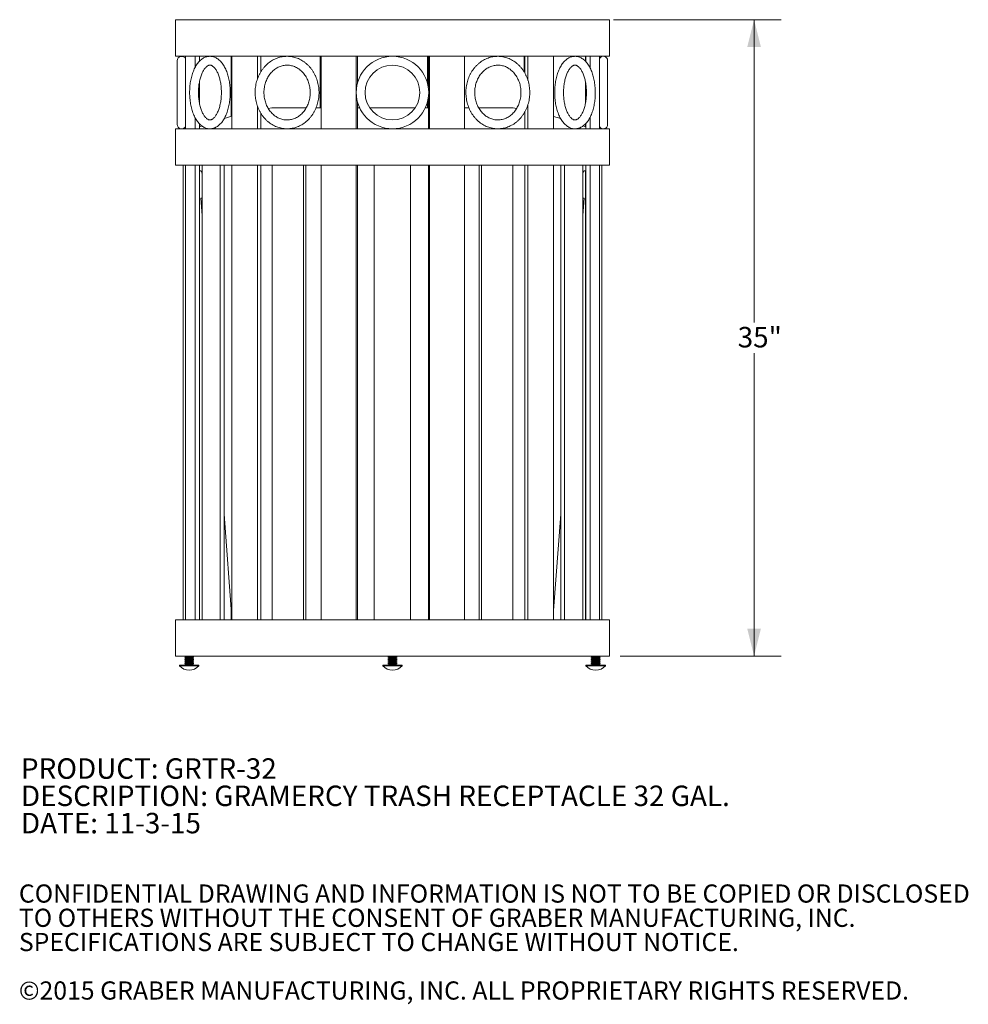
# Model space of a CAD drawing. Units: inches. Extents: x 0.1 to 8.5, y 0.3 to 10.8.
# Drawn here: x 0.1 to 4.5, y 0.3 to 4.9 of the extents above; entities that cross this region are included whole.
import ezdxf

# ---------------------------------------------------------------- set-up
doc = ezdxf.new("R2010")
doc.units = ezdxf.units.IN
doc.header["$MEASUREMENT"] = 0
doc.styles.add('SLDTEXTSTYLE0', font='TXT', dxfattribs={"width": 0.605})
doc.dimstyles.new('SLDDIMSTYLE1', dxfattribs={"dimtxt": 0.091003, "dimasz": 0.125, "dimexe": 0, "dimexo": 0.0625, "dimgap": 0.022751, "dimtad": 0, "dimtih": 1, "dimtoh": 1, "dimdec": 3, "dimlfac": 12, "dimrnd": 1e-09, "dimzin": 12, "dimdsep": 46, "dimlunit": 5, "dimtxsty": 'SLDTEXTSTYLE0', "dimsah": 1, "dimcen": 0.09, "dimadec": 0, "dimazin": 3, "dimtfac": 1, "dimtdec": 3, "dimtofl": 0, "dimtmove": 0, "dimatfit": 3, "dimfxl": 0, "dimfrac": 2, "dimtolj": 1, "dimtzin": 12, "dimarcsym": 0})

# ---------------------------------------------------------------- blocks, each defined once
blk = doc.blocks.new('SW_NOTE_0')
at = {"color": 0, "linetype": 'Continuous', "lineweight": 0, "char_height": 0.09375, "attachment_point": 1, "style": 'SLDTEXTSTYLE0'}
for s, insert in [('PRODUCT: GRTR-32', (0, 0.1209)), ('DESCRIPTION: GRAMERCY TRASH RECEPTACLE 32 GAL.', (0, -0.0041)), ('DATE: 11-3-15', (0, -0.1291))]:
    blk.add_mtext(s, dxfattribs=dict(at, insert=insert))
blk = doc.blocks.new('SW_NOTE_2')
at = {"color": 0, "linetype": 'Continuous', "lineweight": 0, "char_height": 0.083333, "attachment_point": 1, "style": 'SLDTEXTSTYLE0'}
for s, insert in [('CONFIDENTIAL DRAWING AND INFORMATION IS NOT TO BE COPIED OR DISCLOSED', (0, 0.1074)), ('TO OTHERS WITHOUT THE CONSENT OF GRABER MANUFACTURING, INC.', (0, -0.0037)), ('SPECIFICATIONS ARE SUBJECT TO CHANGE WITHOUT NOTICE.', (0, -0.1148)), ('©2015 GRABER MANUFACTURING, INC. ALL PROPRIETARY RIGHTS RESERVED.', (0, -0.337))]:
    blk.add_mtext(s, dxfattribs=dict(at, insert=insert))
blk = doc.blocks.new('_D')
at = {"color": 7, "linetype": 'Continuous', "lineweight": 0}
for p, q in [((2.836, 4.8552), (3.6058, 4.8552)), ((3.4808, 4.8552), (3.4808, 3.4677)), ((3.4808, 1.9386), (3.4808, 3.3261)), ((2.8672, 1.9386), (3.6058, 1.9386))]:
    blk.add_line(p, q, dxfattribs=at)
for points in [[(3.4808, 4.8552), (3.4496, 4.7302), (3.5121, 4.7302)], [(3.4808, 1.9386), (3.5121, 2.0636), (3.4496, 2.0636)]]:
    blk.add_solid(points, dxfattribs=at)
at = {"color": 7, "linetype": 'Continuous', "lineweight": 0, "insert": (3.4057, 3.4469), "char_height": 0.09375, "attachment_point": 1, "style": 'SLDTEXTSTYLE0'}
blk.add_mtext('35"', dxfattribs=at)

msp = doc.modelspace()

# ---------------------------------------------------------------- linework, layer by layer
at = {"color": 7, "linetype": 'Continuous', "lineweight": 0}
for p, q in [((0.827661, 4.855223), (0.827661, 4.688556)), ((2.817244, 4.855223), (0.827661, 4.855223)), ((2.817244, 4.688556), (2.817244, 4.855223)), ((2.817244, 4.688556), (0.827661, 4.688556)), ((0.835556, 4.667119), (0.835556, 4.375453)), ((0.873312, 4.688556), (0.873312, 4.677224)), ((0.874016, 4.688556), (0.874016, 4.355223)), ((0.91749, 4.688556), (0.91749, 4.636882)), ((0.937602, 4.688556), (0.937602, 4.665111)), ((1.083455, 4.688556), (1.083455, 4.411712)), ((1.086054, 4.688556), (1.086054, 4.355223)), ((1.204152, 4.688556), (1.204152, 4.585831)), ((1.218853, 4.688556), (1.218853, 4.616058)), ((1.491612, 4.688556), (1.491612, 4.450959)), ((1.49541, 4.688556), (1.49541, 4.355223)), ((1.656487, 4.688556), (1.656487, 4.526999)), ((1.661837, 4.688556), (1.661837, 4.563474)), ((1.983068, 4.688556), (1.983068, 4.563474)), ((1.986962, 4.688556), (1.986962, 4.543952)), ((1.992396, 4.688556), (1.992396, 4.355223)), ((2.153293, 4.688556), (2.153293, 4.355223)), ((2.426052, 4.688556), (2.426052, 4.616158)), ((2.429084, 4.688556), (2.429084, 4.61084)), ((2.443846, 4.688556), (2.443846, 4.57658)), ((2.56145, 4.688556), (2.56145, 4.355223)), ((2.707303, 4.688556), (2.707303, 4.665095)), ((2.70866, 4.688556), (2.70866, 4.663763)), ((2.728794, 4.688556), (2.728794, 4.634198)), ((2.771593, 4.688556), (2.771593, 4.355223)), ((2.809349, 4.375453), (2.809349, 4.667119)), ((0.937602, 4.572052), (0.937602, 4.470471)), ((2.707303, 4.572067), (2.707303, 4.470452)), ((2.70866, 4.564731), (2.70866, 4.47764)), ((1.656487, 4.515573), (1.656487, 4.355223)), ((1.661837, 4.479098), (1.661837, 4.355223)), ((1.983068, 4.479098), (1.983068, 4.450959)), ((1.986962, 4.49862), (1.986962, 4.355223)), ((1.204152, 4.456674), (1.204152, 4.355223)), ((1.218853, 4.426582), (1.218853, 4.355223)), ((1.2688, 4.45084), (1.252894, 4.448338)), ((1.426802, 4.450959), (1.270369, 4.450959)), ((1.49541, 4.450959), (1.471538, 4.450959)), ((1.672016, 4.450959), (1.661837, 4.450959)), ((1.926521, 4.450959), (1.718384, 4.450959)), ((1.986962, 4.450959), (1.972889, 4.450959)), ((2.173474, 4.450959), (2.153293, 4.450959)), ((2.374536, 4.450959), (2.218476, 4.450959)), ((2.391798, 4.448372), (2.376105, 4.45084)), ((2.429084, 4.431562), (2.429084, 4.355223)), ((2.443846, 4.465648), (2.443846, 4.355223)), ((0.91749, 4.405661), (0.91749, 4.355223)), ((1.086054, 4.412415), (1.050971, 4.402546)), ((2.594015, 4.402522), (2.56145, 4.411712)), ((2.70866, 4.378862), (2.70866, 4.355223)), ((2.728794, 4.408345), (2.728794, 4.355223)), ((0.827661, 4.355223), (0.827661, 4.188556)), ((1.822453, 4.355223), (0.827661, 4.355223)), ((0.873312, 4.365348), (0.873312, 4.355223)), ((0.937602, 4.377505), (0.937602, 4.355223)), ((0.947923, 4.368658), (0.937602, 4.364849)), ((2.817244, 4.355223), (1.822453, 4.355223)), ((2.70866, 4.364343), (2.696992, 4.368655)), ((2.707303, 4.377338), (2.707303, 4.364849)), ((2.817244, 4.188556), (2.817244, 4.355223)), ((1.822453, 4.188556), (0.827661, 4.188556)), ((0.862521, 2.105223), (0.862521, 4.188556)), ((0.874016, 4.188556), (0.874016, 2.105223)), ((0.91749, 4.188556), (0.91749, 2.105223)), ((0.937602, 4.188556), (0.937602, 2.105223)), ((0.943173, 4.161831), (0.937602, 4.161831)), ((0.949461, 2.105223), (0.949461, 4.188556)), ((1.032794, 2.105223), (1.032794, 4.188556)), ((1.050837, 2.105223), (1.050837, 4.188556)), ((1.086054, 4.188556), (1.086054, 2.105223)), ((1.204152, 4.188556), (1.204152, 2.105223)), ((1.218853, 4.188556), (1.218853, 2.105223)), ((1.270318, 2.105223), (1.270318, 4.188556)), ((1.414656, 2.105223), (1.414656, 4.188556)), ((1.425072, 2.105223), (1.425072, 4.188556)), ((1.49541, 4.188556), (1.49541, 2.105223)), ((1.656487, 4.188556), (1.656487, 2.105223)), ((1.661837, 4.188556), (1.661837, 2.105223)), ((1.739119, 2.105223), (1.739119, 4.188556)), ((2.817244, 4.188556), (1.822453, 4.188556)), ((1.905786, 2.105223), (1.905786, 4.188556)), ((1.986962, 4.188556), (1.986962, 2.105223)), ((1.992396, 4.188556), (1.992396, 2.105223)), ((2.153293, 4.188556), (2.153293, 2.105223)), ((2.219833, 2.105223), (2.219833, 4.188556)), ((2.230249, 2.105223), (2.230249, 4.188556)), ((2.374587, 2.105223), (2.374587, 4.188556)), ((2.429084, 4.188556), (2.429084, 2.105223)), ((2.443846, 4.188556), (2.443846, 2.105223)), ((2.56145, 4.188556), (2.56145, 2.105223)), ((2.594069, 2.105223), (2.594069, 4.188556)), ((2.612111, 2.105223), (2.612111, 4.188556)), ((2.695444, 2.105223), (2.695444, 4.188556)), ((2.70866, 4.161831), (2.701732, 4.161831)), ((2.707303, 4.161831), (2.707303, 2.105223)), ((2.70866, 4.188556), (2.70866, 2.105223)), ((2.728794, 4.188556), (2.728794, 2.105223)), ((2.771593, 4.188556), (2.771593, 2.105223)), ((2.782384, 2.105223), (2.782384, 4.188556)), ((0.943589, 4.036831), (0.949461, 3.957528)), ((0.943589, 4.036831), (0.949461, 4.036831)), ((2.695444, 3.957528), (2.701316, 4.036831)), ((2.695444, 4.036831), (2.701316, 4.036831)), ((1.050837, 2.58849), (1.086054, 2.112888)), ((2.56145, 2.147988), (2.594069, 2.58849)), ((1.083455, 2.147988), (1.083455, 2.105223)), ((0.827661, 2.105223), (0.827661, 1.938556)), ((1.822453, 2.105223), (0.827661, 2.105223)), ((2.817244, 2.105223), (1.822453, 2.105223)), ((2.817244, 1.938556), (2.817244, 2.105223)), ((1.822453, 1.938556), (0.827661, 1.938556)), ((0.845622, 1.896889), (0.845622, 1.894374)), ((0.845622, 1.896889), (0.935038, 1.896889)), ((0.874821, 1.93786), (0.869497, 1.934786)), ((0.869497, 1.934786), (0.874821, 1.931712)), ((0.869497, 1.934786), (0.911163, 1.934786)), ((0.874821, 1.931712), (0.869497, 1.928638)), ((0.869497, 1.928638), (0.874821, 1.925564)), ((0.869497, 1.928638), (0.911163, 1.928638)), ((0.874821, 1.925564), (0.869497, 1.92249)), ((0.869497, 1.92249), (0.874821, 1.919416)), ((0.869497, 1.92249), (0.911163, 1.92249)), ((0.874821, 1.919416), (0.869497, 1.916343)), ((0.869497, 1.916343), (0.874821, 1.913269)), ((0.869497, 1.916343), (0.911163, 1.916343)), ((0.874821, 1.913269), (0.869497, 1.910195)), ((0.869497, 1.910195), (0.874821, 1.907121)), ((0.869497, 1.910195), (0.911163, 1.910195)), ((0.874821, 1.907121), (0.869497, 1.904047)), ((0.869497, 1.904047), (0.874821, 1.900973)), ((0.869497, 1.904047), (0.911163, 1.904047)), ((0.874821, 1.900973), (0.869497, 1.897899)), ((0.869497, 1.897899), (0.869497, 1.896889)), ((0.869497, 1.897899), (0.911163, 1.897899)), ((0.873616, 1.938556), (0.874821, 1.93786)), ((0.874821, 1.93786), (0.905839, 1.93786)), ((0.874821, 1.931712), (0.905839, 1.931712)), ((0.874821, 1.925564), (0.905839, 1.925564)), ((0.874821, 1.919416), (0.905839, 1.919416)), ((0.874821, 1.913269), (0.905839, 1.913269)), ((0.874821, 1.907121), (0.905839, 1.907121)), ((0.874821, 1.900973), (0.905839, 1.900973)), ((0.905839, 1.93786), (0.907044, 1.938556)), ((0.911163, 1.934786), (0.905839, 1.93786)), ((0.905839, 1.931712), (0.911163, 1.934786)), ((0.911163, 1.928638), (0.905839, 1.931712)), ((0.905839, 1.925564), (0.911163, 1.928638)), ((0.911163, 1.92249), (0.905839, 1.925564)), ((0.905839, 1.919416), (0.911163, 1.92249)), ((0.911163, 1.916343), (0.905839, 1.919416)), ((0.905839, 1.913269), (0.911163, 1.916343)), ((0.911163, 1.910195), (0.905839, 1.913269)), ((0.905839, 1.907121), (0.911163, 1.910195)), ((0.911163, 1.904047), (0.905839, 1.907121)), ((0.905839, 1.900973), (0.911163, 1.904047)), ((0.911163, 1.897899), (0.905839, 1.900973)), ((0.911163, 1.896889), (0.911163, 1.897899)), ((0.935038, 1.894374), (0.935038, 1.896889)), ((1.777744, 1.896889), (1.777744, 1.894374)), ((1.777744, 1.896889), (1.799864, 1.896889)), ((1.799864, 1.896889), (1.867161, 1.896889)), ((1.806943, 1.93786), (1.801619, 1.934786)), ((1.801619, 1.934786), (1.806943, 1.931712)), ((1.801619, 1.934786), (1.811927, 1.934786)), ((1.806943, 1.931712), (1.801619, 1.928638)), ((1.801619, 1.928638), (1.806943, 1.925564)), ((1.801619, 1.928638), (1.811927, 1.928638)), ((1.806943, 1.925564), (1.801619, 1.92249)), ((1.801619, 1.92249), (1.806943, 1.919416)), ((1.801619, 1.92249), (1.811927, 1.92249)), ((1.806943, 1.919416), (1.801619, 1.916343)), ((1.801619, 1.916343), (1.806943, 1.913269)), ((1.801619, 1.916343), (1.811927, 1.916343)), ((1.806943, 1.913269), (1.801619, 1.910195)), ((1.801619, 1.910195), (1.806943, 1.907121)), ((1.801619, 1.910195), (1.811927, 1.910195)), ((1.806943, 1.907121), (1.801619, 1.904047)), ((1.801619, 1.904047), (1.806943, 1.900973)), ((1.801619, 1.904047), (1.811927, 1.904047)), ((1.806943, 1.900973), (1.801619, 1.897899)), ((1.801619, 1.897899), (1.801619, 1.896889)), ((1.801619, 1.897899), (1.811927, 1.897899)), ((1.805738, 1.938556), (1.806943, 1.93786)), ((1.806943, 1.93786), (1.814617, 1.93786)), ((1.806943, 1.931712), (1.814617, 1.931712)), ((1.806943, 1.925564), (1.814617, 1.925564)), ((1.806943, 1.919416), (1.814617, 1.919416)), ((1.806943, 1.913269), (1.814617, 1.913269)), ((1.806943, 1.907121), (1.814617, 1.907121)), ((1.806943, 1.900973), (1.814617, 1.900973)), ((1.811927, 1.934786), (1.843286, 1.934786)), ((1.811927, 1.928638), (1.843286, 1.928638)), ((1.811927, 1.92249), (1.843286, 1.92249)), ((1.811927, 1.916343), (1.843286, 1.916343)), ((1.811927, 1.910195), (1.843286, 1.910195)), ((1.811927, 1.904047), (1.843286, 1.904047)), ((1.811927, 1.897899), (1.843286, 1.897899)), ((1.814617, 1.93786), (1.837962, 1.93786)), ((1.814617, 1.931712), (1.837962, 1.931712)), ((1.814617, 1.925564), (1.837962, 1.925564)), ((1.814617, 1.919416), (1.837962, 1.919416)), ((1.814617, 1.913269), (1.837962, 1.913269)), ((1.814617, 1.907121), (1.837962, 1.907121)), ((1.814617, 1.900973), (1.837962, 1.900973)), ((2.817244, 1.938556), (1.822453, 1.938556)), ((1.837962, 1.93786), (1.839167, 1.938556)), ((1.843286, 1.934786), (1.837962, 1.93786)), ((1.837962, 1.931712), (1.843286, 1.934786)), ((1.843286, 1.928638), (1.837962, 1.931712)), ((1.837962, 1.925564), (1.843286, 1.928638)), ((1.843286, 1.92249), (1.837962, 1.925564)), ((1.837962, 1.919416), (1.843286, 1.92249)), ((1.843286, 1.916343), (1.837962, 1.919416)), ((1.837962, 1.913269), (1.843286, 1.916343)), ((1.843286, 1.910195), (1.837962, 1.913269)), ((1.837962, 1.907121), (1.843286, 1.910195)), ((1.843286, 1.904047), (1.837962, 1.907121)), ((1.837962, 1.900973), (1.843286, 1.904047)), ((1.843286, 1.897899), (1.837962, 1.900973)), ((1.843286, 1.896889), (1.843286, 1.897899)), ((1.867161, 1.894374), (1.867161, 1.896889)), ((2.709867, 1.896889), (2.709867, 1.894374)), ((2.709867, 1.896889), (2.793158, 1.896889)), ((2.739066, 1.93786), (2.733742, 1.934786)), ((2.733742, 1.934786), (2.739066, 1.931712)), ((2.733742, 1.934786), (2.772554, 1.934786)), ((2.739066, 1.931712), (2.733742, 1.928638)), ((2.733742, 1.928638), (2.739066, 1.925564)), ((2.733742, 1.928638), (2.772554, 1.928638)), ((2.739066, 1.925564), (2.733742, 1.92249)), ((2.733742, 1.92249), (2.739066, 1.919416)), ((2.733742, 1.92249), (2.772554, 1.92249)), ((2.739066, 1.919416), (2.733742, 1.916343)), ((2.733742, 1.916343), (2.739066, 1.913269)), ((2.733742, 1.916343), (2.772554, 1.916343)), ((2.739066, 1.913269), (2.733742, 1.910195)), ((2.733742, 1.910195), (2.739066, 1.907121)), ((2.733742, 1.910195), (2.772554, 1.910195)), ((2.739066, 1.907121), (2.733742, 1.904047)), ((2.733742, 1.904047), (2.739066, 1.900973)), ((2.733742, 1.904047), (2.772554, 1.904047)), ((2.739066, 1.900973), (2.733742, 1.897899)), ((2.733742, 1.897899), (2.733742, 1.896889)), ((2.733742, 1.897899), (2.772554, 1.897899)), ((2.737861, 1.938556), (2.739066, 1.93786)), ((2.739066, 1.93786), (2.767959, 1.93786)), ((2.739066, 1.931712), (2.767959, 1.931712)), ((2.739066, 1.925564), (2.767959, 1.925564)), ((2.739066, 1.919416), (2.767959, 1.919416)), ((2.739066, 1.913269), (2.767959, 1.913269)), ((2.739066, 1.907121), (2.767959, 1.907121)), ((2.739066, 1.900973), (2.767959, 1.900973)), ((2.767959, 1.93786), (2.770084, 1.93786)), ((2.767959, 1.931712), (2.770084, 1.931712)), ((2.767959, 1.925564), (2.770084, 1.925564)), ((2.767959, 1.919416), (2.770084, 1.919416)), ((2.767959, 1.913269), (2.770084, 1.913269)), ((2.767959, 1.907121), (2.770084, 1.907121)), ((2.767959, 1.900973), (2.770084, 1.900973)), ((2.770084, 1.93786), (2.771289, 1.938556)), ((2.775409, 1.934786), (2.770084, 1.93786)), ((2.770084, 1.931712), (2.775409, 1.934786)), ((2.775409, 1.928638), (2.770084, 1.931712)), ((2.770084, 1.925564), (2.775409, 1.928638)), ((2.775409, 1.92249), (2.770084, 1.925564)), ((2.770084, 1.919416), (2.775409, 1.92249)), ((2.775409, 1.916343), (2.770084, 1.919416)), ((2.770084, 1.913269), (2.775409, 1.916343)), ((2.775409, 1.910195), (2.770084, 1.913269)), ((2.770084, 1.907121), (2.775409, 1.910195)), ((2.775409, 1.904047), (2.770084, 1.907121)), ((2.770084, 1.900973), (2.775409, 1.904047)), ((2.775409, 1.897899), (2.770084, 1.900973)), ((2.772554, 1.934786), (2.775409, 1.934786)), ((2.772554, 1.928638), (2.775409, 1.928638)), ((2.772554, 1.92249), (2.775409, 1.92249)), ((2.772554, 1.916343), (2.775409, 1.916343)), ((2.772554, 1.910195), (2.775409, 1.910195)), ((2.772554, 1.904047), (2.775409, 1.904047)), ((2.772554, 1.897899), (2.775409, 1.897899)), ((2.775409, 1.896889), (2.775409, 1.897899)), ((2.793158, 1.896889), (2.799284, 1.896889)), ((2.799284, 1.894374), (2.799284, 1.896889)), ((0.845622, 1.894374), (0.935038, 1.894374)), ((1.777744, 1.894374), (1.799864, 1.894374)), ((1.799864, 1.894374), (1.867161, 1.894374)), ((2.709867, 1.894374), (2.793158, 1.894374)), ((2.793158, 1.894374), (2.799284, 1.894374))]:
    msp.add_line(p, q, dxfattribs=at)
for radius in [0.166063, 0.125603]:
    msp.add_circle((1.822453, 4.521286), radius, dxfattribs=at)
for centre, radius, start, end in [((0.855786, 4.667119), 0.02023, 25.691198, 180), ((2.789119, 4.667119), 0.02023, 0, 150.035037), ((1.270369, 4.440542), 0.010417, 90, 98.662616), ((2.374536, 4.440542), 0.010417, 81.337384, 90), ((0.855786, 4.375453), 0.02023, 180, 334.308802), ((2.789119, 4.375453), 0.02023, 209.964963, 0), ((0.89033, 1.931973), 0.058417, 220.063175, 319.936825), ((1.822453, 1.931973), 0.058417, 220.063175, 319.936825), ((2.754575, 1.931973), 0.058417, 220.063175, 319.936825)]:
    msp.add_arc(centre, radius, start, end, dxfattribs=at)
for points, knots in [([(0.985295, 4.355223), (0.986969, 4.355267), (0.991195, 4.355378), (0.997921, 4.356476), (1.005361, 4.358656), (1.01261, 4.36183), (1.019655, 4.36597), (1.02648, 4.37109), (1.033056, 4.37719), (1.039337, 4.384258), (1.04527, 4.392253), (1.0508, 4.401108), (1.055881, 4.410735), (1.060481, 4.421044), (1.064579, 4.431948), (1.068163, 4.443372), (1.071226, 4.455244), (1.073762, 4.467491), (1.075763, 4.480044), (1.077226, 4.492829), (1.078146, 4.505775), (1.078522, 4.518807), (1.078353, 4.531851), (1.07764, 4.544831), (1.076385, 4.557673), (1.074591, 4.570304), (1.072265, 4.582652), (1.069412, 4.59465), (1.066037, 4.60623), (1.062145, 4.617327), (1.057741, 4.627878), (1.052827, 4.637819), (1.047406, 4.647084), (1.041484, 4.655596), (1.035079, 4.663268), (1.02823, 4.670004), (1.020999, 4.675713), (1.013473, 4.680322), (1.005751, 4.683792), (0.997934, 4.686118), (0.990108, 4.687324), (0.982342, 4.687447), (0.974693, 4.686526), (0.967205, 4.684598), (0.959904, 4.681688), (0.952803, 4.677808), (0.945916, 4.672952), (0.93927, 4.667114), (0.932904, 4.660302), (0.926873, 4.65255), (0.92123, 4.643918), (0.916025, 4.63449), (0.911294, 4.624356), (0.90706, 4.613603), (0.903337, 4.602311), (0.900133, 4.590553), (0.897456, 4.578399), (0.895311, 4.565921), (0.893703, 4.553191), (0.892637, 4.540281), (0.892114, 4.527265), (0.892137, 4.514217), (0.892705, 4.501212), (0.893815, 4.488326), (0.895465, 4.475632), (0.897648, 4.4632), (0.900361, 4.451102), (0.903597, 4.439404), (0.90735, 4.428171), (0.911617, 4.417467), (0.916394, 4.407356), (0.92168, 4.397903), (0.927469, 4.389181), (0.933747, 4.381274), (0.940482, 4.374278), (0.947618, 4.368285), (0.955074, 4.363377), (0.962753, 4.359595), (0.970554, 4.35698), (0.978088, 4.355477), (0.983011, 4.355303), (0.985295, 4.355223)], [0, 0, 0, 0, 0.007452, 0.01880403, 0.03018801, 0.04172474, 0.05351668, 0.06563295, 0.07809502, 0.09087006, 0.10388115, 0.11703393, 0.13024412, 0.14344087, 0.15659751, 0.16970466, 0.18276296, 0.19577706, 0.20875473, 0.22170379, 0.23463295, 0.2475502, 0.26046375, 0.27338102, 0.28630817, 0.29925414, 0.31222711, 0.3252366, 0.33829202, 0.35140277, 0.36457677, 0.37781917, 0.39112776, 0.40448662, 0.41784241, 0.43110718, 0.44417027, 0.45692113, 0.46929066, 0.48127794, 0.49294583, 0.50439883, 0.51576101, 0.52712424, 0.53860896, 0.55032404, 0.56234892, 0.5747193, 0.58741659, 0.60037349, 0.6134973, 0.62669908, 0.63990292, 0.65307188, 0.66619268, 0.67926365, 0.692289, 0.70527561, 0.7182314, 0.7311652, 0.74408463, 0.75699858, 0.76991454, 0.78283825, 0.79577818, 0.80874307, 0.82174192, 0.83478416, 0.84787905, 0.86103541, 0.87425931, 0.88755091, 0.90089911, 0.91426374, 0.92756295, 0.94069167, 0.95353551, 0.96601042, 0.97809639, 0.98984095, 1, 1, 1, 1]), ([(1.339119, 4.355223), (1.34133, 4.355257), (1.347403, 4.35535), (1.357312, 4.35634), (1.368749, 4.358466), (1.379996, 4.361621), (1.390986, 4.365766), (1.401653, 4.370881), (1.411931, 4.376935), (1.421758, 4.383892), (1.431073, 4.391712), (1.439816, 4.400345), (1.447932, 4.409741), (1.45537, 4.41984), (1.462081, 4.430581), (1.468023, 4.441894), (1.473157, 4.45371), (1.477452, 4.465954), (1.480878, 4.478548), (1.483416, 4.491414), (1.485048, 4.50447), (1.485763, 4.517635), (1.485557, 4.530827), (1.48443, 4.543962), (1.482389, 4.556959), (1.479444, 4.569736), (1.475613, 4.582212), (1.470919, 4.594308), (1.46539, 4.605947), (1.459059, 4.617055), (1.451967, 4.627558), (1.444157, 4.63739), (1.43568, 4.646487), (1.42659, 4.654788), (1.416948, 4.662241), (1.406817, 4.668798), (1.396263, 4.674419), (1.385355, 4.679068), (1.374166, 4.68272), (1.362767, 4.685354), (1.35123, 4.686957), (1.339627, 4.687522), (1.32803, 4.687048), (1.316511, 4.68554), (1.305138, 4.68301), (1.293982, 4.679473), (1.283108, 4.674952), (1.272584, 4.669472), (1.262471, 4.663066), (1.252834, 4.655772), (1.243733, 4.647634), (1.235224, 4.638701), (1.227363, 4.629027), (1.2202, 4.618674), (1.213779, 4.607705), (1.208144, 4.596189), (1.203329, 4.5842), (1.199365, 4.571812), (1.196278, 4.559104), (1.194087, 4.546156), (1.192807, 4.533048), (1.192446, 4.519863), (1.193006, 4.506683), (1.194485, 4.493591), (1.196876, 4.480669), (1.200164, 4.467998), (1.20433, 4.455659), (1.209348, 4.44373), (1.21519, 4.432286), (1.221819, 4.421403), (1.229193, 4.41115), (1.237265, 4.401593), (1.245985, 4.392796), (1.255294, 4.384815), (1.265132, 4.377701), (1.275434, 4.3715), (1.286132, 4.366249), (1.297156, 4.361981), (1.308435, 4.358715), (1.319896, 4.35649), (1.330154, 4.35538), (1.336571, 4.355267), (1.339119, 4.355223)], [0, 0, 0, 0, 0.00712658, 0.01957493, 0.03202498, 0.04448151, 0.05695112, 0.06943923, 0.08194995, 0.09448595, 0.10704833, 0.11963693, 0.1322502, 0.14488625, 0.15754218, 0.17021516, 0.18290276, 0.19560205, 0.20831097, 0.22102755, 0.2337501, 0.2464775, 0.25920883, 0.27194286, 0.28467852, 0.29741474, 0.31015036, 0.3228838, 0.3356127, 0.34833518, 0.36104787, 0.37374765, 0.38643093, 0.39909399, 0.41173363, 0.42434674, 0.43693144, 0.44948696, 0.46201418, 0.47451557, 0.48699509, 0.49945827, 0.51191155, 0.52436107, 0.53681282, 0.54927365, 0.56174977, 0.57424616, 0.58676643, 0.59931253, 0.61188509, 0.6244833, 0.63710571, 0.64974968, 0.66241245, 0.6750915, 0.68778376, 0.700487, 0.71319919, 0.72591816, 0.73864282, 0.75137181, 0.7641042, 0.7768391, 0.78957502, 0.80231124, 0.81504617, 0.82777818, 0.84050487, 0.85322386, 0.86593209, 0.87862598, 0.89130189, 0.90395632, 0.91658605, 0.92918838, 0.94176184, 0.95430635, 0.9668233, 0.97931566, 0.99178819, 1, 1, 1, 1]), ([(2.305786, 4.355223), (2.307997, 4.355257), (2.31407, 4.35535), (2.323979, 4.35634), (2.335415, 4.358466), (2.346663, 4.361621), (2.357653, 4.365766), (2.36832, 4.370881), (2.378598, 4.376935), (2.388425, 4.383892), (2.397739, 4.391712), (2.406482, 4.400345), (2.414599, 4.409741), (2.422036, 4.41984), (2.428748, 4.430581), (2.43469, 4.441894), (2.439824, 4.45371), (2.444118, 4.465954), (2.447545, 4.478548), (2.450082, 4.491414), (2.451714, 4.50447), (2.45243, 4.517635), (2.452224, 4.530827), (2.451097, 4.543962), (2.449056, 4.556959), (2.446111, 4.569736), (2.44228, 4.582212), (2.437586, 4.594308), (2.432057, 4.605947), (2.425726, 4.617055), (2.418633, 4.627558), (2.410824, 4.63739), (2.402347, 4.646487), (2.393257, 4.654788), (2.383615, 4.662241), (2.373483, 4.668798), (2.362929, 4.674419), (2.352022, 4.679068), (2.340833, 4.68272), (2.329434, 4.685354), (2.317897, 4.686957), (2.306294, 4.687522), (2.294697, 4.687048), (2.283177, 4.68554), (2.271805, 4.68301), (2.260649, 4.679473), (2.249775, 4.674952), (2.23925, 4.669472), (2.229138, 4.663066), (2.219501, 4.655772), (2.2104, 4.647634), (2.201891, 4.638701), (2.19403, 4.629027), (2.186866, 4.618674), (2.180446, 4.607705), (2.17481, 4.596189), (2.169995, 4.5842), (2.166032, 4.571812), (2.162945, 4.559104), (2.160754, 4.546156), (2.159474, 4.533048), (2.159112, 4.519863), (2.159673, 4.506683), (2.161152, 4.493591), (2.163543, 4.480669), (2.16683, 4.467998), (2.170996, 4.455659), (2.176015, 4.44373), (2.181857, 4.432286), (2.188485, 4.421403), (2.195859, 4.41115), (2.203932, 4.401593), (2.212651, 4.392796), (2.221961, 4.384815), (2.231799, 4.377701), (2.242101, 4.3715), (2.252799, 4.366249), (2.263823, 4.361981), (2.275102, 4.358715), (2.286562, 4.35649), (2.296821, 4.35538), (2.303238, 4.355267), (2.305786, 4.355223)], [0, 0, 0, 0, 0.00712658, 0.01957497, 0.03202494, 0.04448147, 0.0569511, 0.06943918, 0.08194997, 0.09448593, 0.10704833, 0.11963693, 0.1322502, 0.14488623, 0.15754217, 0.17021514, 0.18290276, 0.19560204, 0.20831096, 0.22102753, 0.23375008, 0.24647749, 0.25920881, 0.27194284, 0.28467851, 0.29741474, 0.31015035, 0.32288378, 0.3356127, 0.34833516, 0.36104787, 0.37374764, 0.38643091, 0.39909397, 0.41173361, 0.42434672, 0.4369314, 0.44948698, 0.46201417, 0.47451555, 0.48699506, 0.49945825, 0.51191157, 0.52436109, 0.5368128, 0.54927365, 0.56174975, 0.57424614, 0.58676641, 0.59931253, 0.61188505, 0.62448328, 0.63710571, 0.64974966, 0.66241244, 0.67509148, 0.68778375, 0.70048698, 0.71319916, 0.72591815, 0.7386428, 0.7513718, 0.76410418, 0.77683908, 0.789575, 0.80231123, 0.81504616, 0.82777816, 0.84050484, 0.85322384, 0.86593209, 0.87862596, 0.89130186, 0.9039563, 0.91658605, 0.92918838, 0.94176186, 0.95430637, 0.96682326, 0.97931566, 0.99178815, 1, 1, 1, 1]), ([(2.65961, 4.355223), (2.661285, 4.355267), (2.665511, 4.355378), (2.672237, 4.356476), (2.679677, 4.358656), (2.686926, 4.36183), (2.693971, 4.36597), (2.700796, 4.37109), (2.707372, 4.37719), (2.713653, 4.384258), (2.719586, 4.392253), (2.725116, 4.401108), (2.730197, 4.410735), (2.734797, 4.421044), (2.738894, 4.431948), (2.742479, 4.443372), (2.745542, 4.455244), (2.748077, 4.467491), (2.750079, 4.480044), (2.751541, 4.49283), (2.752462, 4.505775), (2.752838, 4.518807), (2.752669, 4.531851), (2.751956, 4.544831), (2.7507, 4.557673), (2.748907, 4.570304), (2.746581, 4.582652), (2.743727, 4.59465), (2.740352, 4.60623), (2.736461, 4.617327), (2.732057, 4.627878), (2.727143, 4.637819), (2.721722, 4.647084), (2.7158, 4.655596), (2.709395, 4.663268), (2.702546, 4.670004), (2.695315, 4.675713), (2.687789, 4.680322), (2.680067, 4.683792), (2.67225, 4.686118), (2.664424, 4.687324), (2.656658, 4.687447), (2.649009, 4.686526), (2.64152, 4.684598), (2.634219, 4.681688), (2.627119, 4.677808), (2.620232, 4.672952), (2.613586, 4.667114), (2.60722, 4.660302), (2.601188, 4.65255), (2.595545, 4.643918), (2.59034, 4.63449), (2.585609, 4.624356), (2.581376, 4.613603), (2.577653, 4.602311), (2.574449, 4.590553), (2.571771, 4.578399), (2.569626, 4.565921), (2.568019, 4.553191), (2.566952, 4.540281), (2.56643, 4.527265), (2.566453, 4.514217), (2.567021, 4.501212), (2.568131, 4.488326), (2.56978, 4.475632), (2.571964, 4.4632), (2.574677, 4.451102), (2.577912, 4.439404), (2.581666, 4.428171), (2.585933, 4.417467), (2.59071, 4.407356), (2.595996, 4.397903), (2.601784, 4.389181), (2.608062, 4.381274), (2.614797, 4.374278), (2.621933, 4.368285), (2.62939, 4.363377), (2.637069, 4.359595), (2.64487, 4.35698), (2.652404, 4.355477), (2.657327, 4.355303), (2.65961, 4.355223)], [0, 0, 0, 0, 0.007452, 0.01880403, 0.03018804, 0.04172478, 0.05351669, 0.06563295, 0.078095, 0.0908701, 0.10388115, 0.11703395, 0.1302441, 0.1434409, 0.15659752, 0.16970466, 0.18276297, 0.19577707, 0.20875474, 0.2217038, 0.23463296, 0.24755021, 0.26046376, 0.27338103, 0.28630819, 0.29925413, 0.31222711, 0.32523661, 0.33829203, 0.35140279, 0.3645768, 0.37781919, 0.39112778, 0.40448665, 0.41784241, 0.43110716, 0.44417022, 0.4569211, 0.4692907, 0.48127792, 0.49294585, 0.50439885, 0.51576103, 0.52712425, 0.53860894, 0.55032402, 0.56234896, 0.57471934, 0.58741661, 0.60037351, 0.6134973, 0.62669906, 0.63990293, 0.65307188, 0.66619269, 0.67926365, 0.69228901, 0.7052756, 0.7182314, 0.73116521, 0.74408463, 0.75699859, 0.76991455, 0.78283827, 0.79577818, 0.80874307, 0.82174193, 0.83478418, 0.84787906, 0.86103541, 0.87425933, 0.88755093, 0.90089911, 0.91426377, 0.92756292, 0.94069168, 0.95353551, 0.96601042, 0.97809639, 0.98984095, 1, 1, 1, 1]), ([(0.985295, 4.395683), (0.984815, 4.395696), (0.983233, 4.395739), (0.980587, 4.39625), (0.977131, 4.397562), (0.973475, 4.399637), (0.969579, 4.402599), (0.96549, 4.406564), (0.961421, 4.411409), (0.957418, 4.417134), (0.953541, 4.423723), (0.949849, 4.431139), (0.9464, 4.439334), (0.943246, 4.448247), (0.940432, 4.457806), (0.938, 4.467928), (0.935985, 4.478527), (0.934413, 4.489509), (0.933305, 4.500778), (0.932677, 4.512233), (0.932538, 4.523775), (0.932889, 4.5353), (0.933727, 4.546705), (0.935041, 4.557889), (0.936816, 4.568751), (0.939028, 4.579196), (0.941648, 4.589129), (0.944639, 4.598461), (0.947956, 4.60711), (0.951546, 4.614999), (0.95535, 4.622063), (0.959296, 4.62825), (0.963309, 4.633524), (0.967307, 4.637869), (0.971204, 4.641294), (0.974928, 4.64384), (0.978441, 4.645582), (0.981785, 4.646619), (0.985151, 4.647013), (0.988503, 4.646701), (0.992047, 4.645625), (0.995541, 4.643906), (0.999259, 4.641393), (1.00319, 4.637968), (1.007272, 4.633538), (1.011312, 4.628224), (1.015256, 4.622035), (1.019041, 4.615001), (1.02261, 4.607163), (1.025908, 4.598577), (1.028887, 4.589311), (1.031502, 4.579442), (1.033716, 4.569054), (1.035498, 4.558239), (1.036825, 4.547092), (1.037679, 4.535712), (1.038047, 4.524198), (1.037926, 4.512653), (1.037315, 4.501179), (1.036221, 4.489879), (1.034659, 4.478854), (1.032648, 4.468202), (1.030215, 4.458018), (1.027392, 4.448394), (1.024222, 4.439416), (1.020752, 4.431163), (1.01704, 4.423706), (1.013152, 4.417103), (1.00916, 4.411399), (1.005144, 4.406619), (1.001189, 4.402766), (0.997377, 4.399817), (0.993764, 4.397709), (0.990354, 4.396361), (0.987599, 4.395763), (0.985929, 4.395705), (0.985295, 4.395683)], [0, 0, 0, 0, 0.00691146, 0.02280893, 0.03685636, 0.0500059, 0.0639832, 0.07743259, 0.09066858, 0.10386039, 0.1170706, 0.13034568, 0.14370481, 0.15715103, 0.17067932, 0.18428024, 0.19794234, 0.21165375, 0.22540284, 0.2391786, 0.25296972, 0.26676564, 0.28055328, 0.29432124, 0.30805808, 0.32175295, 0.33539345, 0.34896784, 0.36246392, 0.375871, 0.38918199, 0.40239664, 0.4155277, 0.4286114, 0.44170514, 0.45491647, 0.4684614, 0.48273122, 0.49843917, 0.51665679, 0.53127113, 0.54471837, 0.55756032, 0.57118827, 0.58449472, 0.59769303, 0.61088734, 0.62412824, 0.63744682, 0.6508527, 0.66434364, 0.67791184, 0.69154671, 0.70523673, 0.7189695, 0.7327342, 0.74651952, 0.76031446, 0.77410771, 0.7878862, 0.80163916, 0.8153551, 0.82902242, 0.84262934, 0.85616352, 0.86961324, 0.8829698, 0.89622882, 0.90939615, 0.9224954, 0.93557897, 0.94871558, 0.96206903, 0.97593538, 0.99085379, 1, 1, 1, 1]), ([(1.339119, 4.395683), (1.337598, 4.395706), (1.332874, 4.39578), (1.324965, 4.396645), (1.315488, 4.398674), (1.306203, 4.401729), (1.297192, 4.405766), (1.288532, 4.41075), (1.280293, 4.416636), (1.272542, 4.423373), (1.26534, 4.430905), (1.258743, 4.439169), (1.252803, 4.448099), (1.247568, 4.457624), (1.24308, 4.467666), (1.239376, 4.478145), (1.236487, 4.488975), (1.234437, 4.500067), (1.233244, 4.511332), (1.232916, 4.522675), (1.233456, 4.534002), (1.234858, 4.545221), (1.237109, 4.556239), (1.240188, 4.566965), (1.244068, 4.577312), (1.248713, 4.587196), (1.254083, 4.596539), (1.260132, 4.605268), (1.26681, 4.613314), (1.274062, 4.620618), (1.28183, 4.627123), (1.290058, 4.63278), (1.298682, 4.637547), (1.307642, 4.641383), (1.31687, 4.644256), (1.3263, 4.646137), (1.335857, 4.647002), (1.345464, 4.646836), (1.355035, 4.645636), (1.364483, 4.643407), (1.373723, 4.64017), (1.382675, 4.635955), (1.391263, 4.630801), (1.399416, 4.624753), (1.40707, 4.617865), (1.414165, 4.610194), (1.420644, 4.601801), (1.426457, 4.592755), (1.431558, 4.583129), (1.435903, 4.573), (1.439458, 4.56245), (1.442194, 4.551565), (1.444087, 4.540433), (1.445121, 4.529148), (1.445288, 4.5178), (1.444588, 4.506486), (1.443028, 4.495297), (1.440622, 4.484326), (1.437392, 4.473664), (1.433369, 4.463397), (1.428586, 4.453607), (1.423087, 4.444372), (1.416918, 4.435764), (1.41013, 4.42785), (1.402778, 4.420691), (1.39492, 4.414339), (1.386615, 4.408843), (1.377924, 4.404245), (1.36891, 4.400585), (1.359638, 4.397892), (1.350338, 4.396231), (1.343468, 4.395713), (1.339777, 4.395687), (1.339119, 4.395683)], [0, 0, 0, 0, 0.006994275, 0.021726756, 0.036451143, 0.051138763, 0.065771769, 0.080339569, 0.094839878, 0.109275586, 0.123653985, 0.13798349, 0.152272953, 0.166531117, 0.180765044, 0.194980436, 0.209182339, 0.223373854, 0.237557742, 0.251735831, 0.26590984, 0.280080647, 0.294249528, 0.308418383, 0.322589568, 0.336766045, 0.350952244, 0.36515374, 0.379377781, 0.393632196, 0.407927244, 0.422272637, 0.43667853, 0.451152687, 0.465698942, 0.480315283, 0.494992075, 0.509711485, 0.524447824, 0.539167116, 0.553845813, 0.568467201, 0.583022633, 0.597510553, 0.611935189, 0.626303651, 0.640625158, 0.654908444, 0.669161431, 0.683391583, 0.697604137, 0.711803762, 0.725993826, 0.740176454, 0.754353668, 0.768527191, 0.782697494, 0.796866205, 0.811035215, 0.825207153, 0.839385161, 0.853573644, 0.867778802, 0.8820077, 0.896268996, 0.910572494, 0.924928437, 0.939346398, 0.953833683, 0.968393226, 0.983021778, 0.996975264, 1, 1, 1, 1]), ([(2.305786, 4.395683), (2.304265, 4.395706), (2.299541, 4.39578), (2.291632, 4.396645), (2.282155, 4.398674), (2.27287, 4.401729), (2.263859, 4.405766), (2.255198, 4.41075), (2.24696, 4.416636), (2.239209, 4.423373), (2.232006, 4.430905), (2.225409, 4.439169), (2.219469, 4.448099), (2.214234, 4.457624), (2.209747, 4.467666), (2.206043, 4.478145), (2.203154, 4.488975), (2.201104, 4.500067), (2.19991, 4.511332), (2.199582, 4.522675), (2.200122, 4.534002), (2.201525, 4.545221), (2.203776, 4.556239), (2.206855, 4.566965), (2.210735, 4.577312), (2.21538, 4.587196), (2.22075, 4.596539), (2.226799, 4.605268), (2.233476, 4.613314), (2.240728, 4.620617), (2.248497, 4.627123), (2.256725, 4.63278), (2.265349, 4.637547), (2.274308, 4.641383), (2.283537, 4.644256), (2.292967, 4.646137), (2.302524, 4.647002), (2.31213, 4.646836), (2.321701, 4.645636), (2.33115, 4.643407), (2.34039, 4.64017), (2.349342, 4.635955), (2.35793, 4.630801), (2.366083, 4.624753), (2.373737, 4.617865), (2.380832, 4.610194), (2.387311, 4.601801), (2.393124, 4.592755), (2.398224, 4.583129), (2.40257, 4.573), (2.406125, 4.56245), (2.408861, 4.551565), (2.410753, 4.540433), (2.411787, 4.529148), (2.411955, 4.5178), (2.411255, 4.506486), (2.409695, 4.495297), (2.407289, 4.484326), (2.404059, 4.473664), (2.400035, 4.463397), (2.395253, 4.453607), (2.389754, 4.444372), (2.383585, 4.435764), (2.376797, 4.42785), (2.369445, 4.420691), (2.361587, 4.414339), (2.353282, 4.408843), (2.34459, 4.404245), (2.335576, 4.400585), (2.326305, 4.397892), (2.317005, 4.396231), (2.310135, 4.395713), (2.306444, 4.395687), (2.305786, 4.395683)], [0, 0, 0, 0, 0.006994275, 0.021726756, 0.036451143, 0.051138812, 0.065771737, 0.080339538, 0.094839877, 0.109275626, 0.12365398, 0.137983491, 0.152272971, 0.166531115, 0.18076503, 0.194980422, 0.209182326, 0.223373854, 0.237557738, 0.251735828, 0.265909837, 0.280080654, 0.294249521, 0.308418385, 0.322589545, 0.336766023, 0.35095224, 0.365153753, 0.379377734, 0.393632241, 0.407927261, 0.422272654, 0.436678515, 0.451152624, 0.465698962, 0.480315304, 0.494992096, 0.509711456, 0.524447845, 0.539167122, 0.553845785, 0.568467206, 0.583022653, 0.597510602, 0.61193521, 0.626303653, 0.640625184, 0.654908444, 0.669161467, 0.683391593, 0.697604147, 0.711803772, 0.725993848, 0.740176475, 0.754353687, 0.768527206, 0.782697504, 0.796866224, 0.811035234, 0.825207186, 0.839385159, 0.853573643, 0.867778823, 0.88200774, 0.896268996, 0.910572537, 0.924928435, 0.939346364, 0.953833682, 0.968393226, 0.983021777, 0.996975264, 1, 1, 1, 1]), ([(2.65961, 4.395683), (2.659131, 4.395696), (2.657549, 4.395739), (2.654903, 4.39625), (2.651447, 4.397562), (2.647791, 4.399637), (2.643895, 4.402599), (2.639806, 4.406564), (2.635736, 4.411409), (2.631734, 4.417134), (2.627856, 4.423723), (2.624165, 4.431139), (2.620716, 4.439334), (2.617561, 4.448247), (2.614748, 4.457806), (2.612316, 4.467928), (2.610301, 4.478527), (2.608728, 4.489509), (2.607621, 4.500778), (2.606993, 4.512233), (2.606853, 4.523775), (2.607204, 4.5353), (2.608042, 4.546705), (2.609357, 4.557889), (2.611132, 4.568751), (2.613344, 4.579196), (2.615964, 4.589129), (2.618955, 4.598461), (2.622272, 4.60711), (2.625862, 4.614999), (2.629665, 4.622063), (2.633612, 4.62825), (2.637625, 4.633524), (2.641622, 4.637869), (2.64552, 4.641294), (2.649244, 4.64384), (2.652757, 4.645582), (2.656101, 4.646619), (2.659466, 4.647013), (2.662819, 4.646701), (2.666363, 4.645625), (2.669857, 4.643906), (2.673575, 4.641393), (2.677506, 4.637968), (2.681587, 4.633538), (2.685628, 4.628224), (2.689571, 4.622035), (2.693357, 4.615001), (2.696926, 4.607163), (2.700224, 4.598577), (2.703203, 4.589311), (2.705818, 4.579442), (2.708032, 4.569054), (2.709814, 4.558239), (2.711141, 4.547092), (2.711995, 4.535712), (2.712363, 4.524198), (2.712242, 4.512653), (2.71163, 4.501179), (2.710537, 4.489879), (2.708975, 4.478854), (2.706964, 4.468202), (2.70453, 4.458018), (2.701708, 4.448394), (2.698538, 4.439416), (2.695068, 4.431163), (2.691356, 4.423706), (2.687468, 4.417103), (2.683476, 4.411399), (2.67946, 4.406619), (2.675505, 4.402766), (2.671692, 4.399817), (2.66808, 4.397709), (2.66467, 4.396361), (2.661914, 4.395763), (2.660245, 4.395705), (2.65961, 4.395683)], [0, 0, 0, 0, 0.00691146, 0.02280893, 0.03685639, 0.0500059, 0.06398314, 0.07743255, 0.09066853, 0.10386031, 0.11707059, 0.13034567, 0.14370481, 0.15715102, 0.1706793, 0.18428021, 0.19794232, 0.21165374, 0.22540284, 0.23917859, 0.25296971, 0.26676563, 0.28055327, 0.29432124, 0.30805808, 0.32175294, 0.33539342, 0.34896782, 0.36246394, 0.37587099, 0.38918197, 0.40239662, 0.41552766, 0.42861136, 0.44170511, 0.45491645, 0.46846144, 0.4827312, 0.49843915, 0.51665676, 0.53127111, 0.54471835, 0.5575603, 0.57118831, 0.5844947, 0.59769304, 0.61088732, 0.62412824, 0.63744681, 0.65085268, 0.66434363, 0.67791182, 0.69154669, 0.70523671, 0.7189695, 0.7327342, 0.74651951, 0.76031446, 0.77410771, 0.7878862, 0.80163913, 0.81535508, 0.82902242, 0.84262934, 0.85616351, 0.86961326, 0.88296978, 0.89622882, 0.90939613, 0.92249538, 0.93557897, 0.94871558, 0.96206903, 0.97593538, 0.99085379, 1, 1, 1, 1]), ([(0.949461, 4.15156), (0.948976, 4.152915), (0.947798, 4.156212), (0.946014, 4.159546), (0.944391, 4.161561), (0.943517, 4.161755), (0.943173, 4.161831)], [0, 0, 0, 0, 0.20856093, 0.50734146, 0.80609727, 1, 1, 1, 1]), ([(2.701732, 4.161831), (2.701199, 4.161656), (2.700133, 4.161306), (2.698256, 4.158439), (2.696664, 4.155167), (2.695711, 4.152332), (2.695444, 4.151538)], [0, 0, 0, 0, 0.295105343, 0.590239475, 0.885180785, 1, 1, 1, 1])]:
    msp.add_open_spline(points, degree=3, knots=knots, dxfattribs=at)

# ---------------------------------------------------------------- block references
for name, p in [('SW_NOTE_0', (0.118652, 1.348851)), ('SW_NOTE_2', (0.109238, 0.784248))]:
    msp.add_blockref(name, p, dxfattribs=at)

# ---------------------------------------------------------------- dimensions: what is measured, and where the dimension line sits
dim = msp.add_linear_dim(base=(3.480828, 1.938556), p1=(2.785994, 4.855223), p2=(2.817244, 1.938556), angle=90, dimstyle='SLDDIMSTYLE1', dxfattribs=at)
dim.commit()
dim.dimension.update_dxf_attribs({"geometry": '_D', "text_midpoint": (3.480828, 3.396889), "dimtype": 160})

doc.saveas('drawing.dxf')
